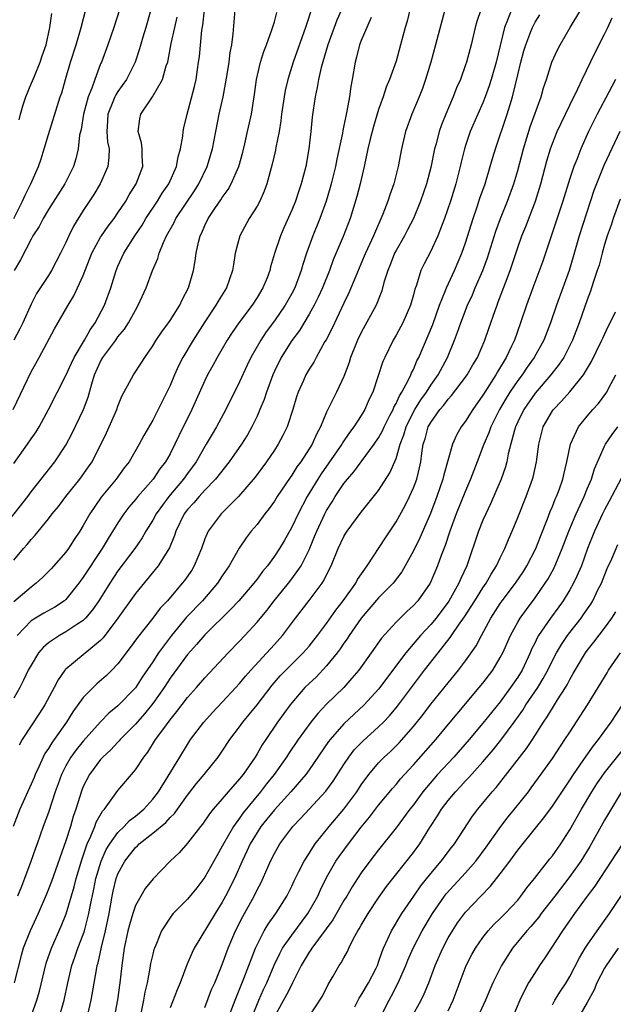
# Model space of a CAD drawing. Units: inches. Extents: x 2574000 to 2577000, y 1518000 to 1521000.
# Drawn here: x 2575366 to 2575434, y 1518669 to 1518782 of the extents above; entities that cross this region are included whole.
import ezdxf

# ---------------------------------------------------------------- set-up
doc = ezdxf.new("R2010")
doc.units = ezdxf.units.IN
doc.header["$MEASUREMENT"] = 0
doc.layers.add('LD25741518_2ft', color=141, linetype='Continuous')

msp = doc.modelspace()

# ---------------------------------------------------------------- linework, layer by layer
at = {"layer": 'LD25741518_2ft'}
for points, elevation in [([(2575365, 1518759), (2575366, 1518761), (2575366.31, 1518761.69), (2575366.95, 1518763), (2575367.86, 1518765), (2575368.15, 1518765.85), (2575368.5, 1518767), (2575369, 1518768.67), (2575370.35, 1518773), (2575370.52, 1518773.48), (2575370.94, 1518775), (2575371.53, 1518777), (2575372.18, 1518779), (2575372.76, 1518781), (2575373.81, 1518785)], 8288), ([(2575363.48, 1518723), (2575366.62, 1518727), (2575367, 1518727.54), (2575369.72, 1518731), (2575371, 1518732.9), (2575371.72, 1518734.28), (2575373.02, 1518737), (2575373.56, 1518738.44), (2575373.98, 1518739.98), (2575374.31, 1518741), (2575375, 1518742.53), (2575375.27, 1518743), (2575376.74, 1518745), (2575377, 1518745.37), (2575377.74, 1518746.26), (2575378.21, 1518747), (2575379, 1518748.45), (2575379.34, 1518749), (2575380.24, 1518751), (2575380.98, 1518753), (2575381.6, 1518754.4), (2575381.75, 1518755), (2575382.22, 1518756.22), (2575382.59, 1518757), (2575383.45, 1518758.55), (2575383.66, 1518759), (2575385.8, 1518762.2), (2575386.29, 1518763), (2575387.26, 1518765), (2575387.86, 1518767), (2575388.66, 1518771), (2575389.1, 1518773), (2575389.56, 1518775.56), (2575389.78, 1518777), (2575389.91, 1518778.09), (2575390.09, 1518779), (2575390.25, 1518780.25), (2575390.47, 1518783)], 8298), ([(2575414.63, 1518783), (2575413.55, 1518779), (2575412.99, 1518777), (2575412.39, 1518775), (2575412.03, 1518773.97), (2575411.66, 1518773), (2575410.82, 1518771), (2575410.1, 1518769), (2575409.62, 1518767), (2575409.24, 1518765), (2575408.74, 1518763), (2575408.28, 1518761.72), (2575408.06, 1518761), (2575407.48, 1518759.48), (2575406.39, 1518757), (2575405.48, 1518755), (2575405.35, 1518754.65), (2575404.37, 1518752.37), (2575403.58, 1518750.42), (2575403, 1518749.26), (2575401.63, 1518746.37), (2575400.96, 1518745.04), (2575400.82, 1518744.82), (2575399.81, 1518743), (2575399.53, 1518742.47), (2575399, 1518741.64), (2575398.62, 1518741), (2575398.35, 1518740.35), (2575397.74, 1518739), (2575397.55, 1518738.45), (2575397.14, 1518737), (2575396.48, 1518735), (2575395.99, 1518734.01), (2575395.45, 1518733), (2575395, 1518732.32), (2575394.1, 1518731), (2575392.77, 1518729.23), (2575390.87, 1518727), (2575388.89, 1518725), (2575387.38, 1518723), (2575387.25, 1518722.75), (2575387, 1518722.12), (2575386.61, 1518721), (2575385.78, 1518719), (2575385.48, 1518718.52), (2575384.66, 1518717.34), (2575384.4, 1518717), (2575382.68, 1518715), (2575381.87, 1518714.13), (2575381, 1518713), (2575379.23, 1518710.77), (2575378.41, 1518709.59), (2575377, 1518707.72), (2575376.31, 1518707), (2575375.65, 1518706.35), (2575374.58, 1518705.42), (2575374.13, 1518705), (2575373, 1518703.86), (2575371.8, 1518702.2), (2575371.08, 1518701), (2575369.65, 1518699), (2575369.37, 1518698.63), (2575369, 1518698), (2575368.59, 1518697.41), (2575368.39, 1518697), (2575367.89, 1518695.89), (2575367.47, 1518695), (2575367.34, 1518694.66), (2575367, 1518693.88), (2575365.71, 1518691), (2575364.94, 1518689)], 8310), ([(2575399.33, 1518783.33), (2575398.59, 1518781), (2575397.16, 1518777), (2575396.54, 1518775), (2575396.25, 1518773.75), (2575396.12, 1518773), (2575395.83, 1518771), (2575395.75, 1518770.25), (2575395.53, 1518769), (2575395.17, 1518767.17), (2575395.12, 1518766.88), (2575394.75, 1518765.25), (2575394.13, 1518763), (2575393.84, 1518762.16), (2575393.31, 1518761), (2575393, 1518760.43), (2575392.11, 1518759), (2575391.01, 1518757), (2575390.5, 1518755), (2575390.29, 1518753.71), (2575390.19, 1518753), (2575389.48, 1518751), (2575388.52, 1518749.48), (2575388.26, 1518749), (2575387, 1518747.09), (2575385.67, 1518745), (2575384.48, 1518743), (2575383.98, 1518742.02), (2575383.51, 1518741), (2575383, 1518739.79), (2575382.62, 1518739), (2575381, 1518735.77), (2575379.98, 1518734.02), (2575379.44, 1518733), (2575378.27, 1518731), (2575377.71, 1518730.29), (2575376.8, 1518729), (2575375.08, 1518726.92), (2575373.75, 1518725), (2575373, 1518723.66), (2575372.6, 1518723), (2575371.96, 1518722.04), (2575371.3, 1518721), (2575371, 1518720.58), (2575369.32, 1518718.68), (2575369, 1518718.34), (2575368.32, 1518717.68), (2575367.6, 1518717), (2575367, 1518716.56), (2575365, 1518714.86)], 8302), ([(2575365, 1518730.78), (2575366.58, 1518733), (2575367, 1518733.63), (2575367.57, 1518734.43), (2575367.92, 1518735), (2575369, 1518737), (2575371, 1518740.91), (2575371.65, 1518742.35), (2575371.97, 1518743), (2575373.16, 1518745), (2575373.81, 1518746.19), (2575374.39, 1518747), (2575375.44, 1518749), (2575376.16, 1518751), (2575376.79, 1518753), (2575377, 1518753.49), (2575377.68, 1518755), (2575378.93, 1518757), (2575379.77, 1518758.23), (2575380.22, 1518759), (2575381.54, 1518761), (2575382.09, 1518761.91), (2575382.84, 1518763), (2575383.75, 1518765), (2575383.92, 1518766.08), (2575384.21, 1518767), (2575384.47, 1518768.47), (2575384.5, 1518769), (2575384.58, 1518769.42), (2575384.98, 1518771), (2575385.81, 1518774.19), (2575385.99, 1518775), (2575386.14, 1518776.14), (2575386.28, 1518777), (2575386.37, 1518777.63), (2575386.66, 1518780.66), (2575386.76, 1518781.24), (2575386.94, 1518783)], 8296), ([(2575380.79, 1518783), (2575380.22, 1518781), (2575379.86, 1518779.86), (2575379.48, 1518778.52), (2575378.97, 1518777), (2575377.97, 1518775), (2575377, 1518773.62), (2575376.76, 1518773.24), (2575376.65, 1518773), (2575376.42, 1518772.42), (2575375.83, 1518771), (2575375.79, 1518770.21), (2575375.72, 1518769), (2575375.81, 1518767.81), (2575375.97, 1518767), (2575375.96, 1518766.04), (2575375.82, 1518765), (2575374.96, 1518763), (2575374.23, 1518761.77), (2575373, 1518759.9), (2575371.89, 1518758.11), (2575371.34, 1518757), (2575371, 1518756.23), (2575370.4, 1518755), (2575369.35, 1518753), (2575369, 1518752.43), (2575367.64, 1518750.36), (2575367, 1518749.13), (2575366.04, 1518747), (2575365.71, 1518746.29), (2575365, 1518744.99)], 8292), ([(2575365, 1518719.67), (2575366.11, 1518721), (2575366.54, 1518721.46), (2575367, 1518722.05), (2575367.47, 1518722.53), (2575369, 1518724.41), (2575369.44, 1518725), (2575370.14, 1518725.86), (2575371, 1518727), (2575372.62, 1518729), (2575373.61, 1518730.39), (2575374.02, 1518731), (2575375.66, 1518734.34), (2575375.98, 1518735), (2575376.86, 1518737), (2575377, 1518737.4), (2575377.46, 1518738.54), (2575378.56, 1518740.56), (2575378.78, 1518741), (2575378.88, 1518741.12), (2575379.67, 1518742.33), (2575380.08, 1518743), (2575381, 1518744.33), (2575381.4, 1518745), (2575382.05, 1518745.95), (2575382.82, 1518747), (2575383, 1518747.26), (2575384.1, 1518749), (2575384.38, 1518749.62), (2575385.1, 1518751), (2575385.7, 1518753), (2575385.89, 1518754.11), (2575386.01, 1518755), (2575386.27, 1518756.27), (2575386.46, 1518757), (2575386.65, 1518757.35), (2575387, 1518758.19), (2575387.39, 1518759), (2575388.14, 1518760.14), (2575388.84, 1518761.16), (2575389, 1518761.42), (2575389.67, 1518762.33), (2575390.04, 1518763), (2575390.9, 1518765), (2575391.36, 1518766.64), (2575391.6, 1518767.6), (2575391.92, 1518769), (2575392.35, 1518771), (2575392.71, 1518773.29), (2575392.94, 1518775), (2575393.4, 1518777), (2575393.77, 1518778.23), (2575394.08, 1518779), (2575394.72, 1518780.72), (2575394.84, 1518781.16), (2575395, 1518781.65), (2575395.29, 1518782.72)], 8300), ([(2575377.16, 1518783), (2575376.54, 1518781), (2575375.83, 1518779), (2575375.09, 1518777), (2575375, 1518776.8), (2575374.32, 1518775), (2575373.99, 1518773.99), (2575373.58, 1518773), (2575373.03, 1518771), (2575372.75, 1518769.25), (2575372.58, 1518768.58), (2575372.42, 1518767), (2575372.15, 1518765.85), (2575371.88, 1518765), (2575370.88, 1518763), (2575369, 1518760.03), (2575368.37, 1518759), (2575367.91, 1518758.09), (2575367.21, 1518757), (2575367, 1518756.63), (2575365.78, 1518754.22), (2575365.04, 1518753)], 8290), ([(2575422.28, 1518783), (2575421.84, 1518781.84), (2575421.47, 1518781), (2575420.52, 1518777), (2575419.95, 1518775), (2575419.73, 1518774.27), (2575419.27, 1518773), (2575419, 1518772.32), (2575418.41, 1518771), (2575417.54, 1518769), (2575417, 1518767.4), (2575416.87, 1518767), (2575416.5, 1518765.5), (2575416.39, 1518765), (2575415.87, 1518763), (2575415.26, 1518761), (2575414.58, 1518759), (2575414.3, 1518758.3), (2575413.82, 1518757), (2575413, 1518755.22), (2575412.23, 1518753.77), (2575411.86, 1518753), (2575411.34, 1518751.34), (2575411.15, 1518750.85), (2575411, 1518750.22), (2575410.66, 1518749), (2575409.77, 1518747), (2575409, 1518745.56), (2575408.67, 1518745), (2575407.7, 1518743), (2575407.48, 1518742.52), (2575406.32, 1518739), (2575405.88, 1518738.12), (2575405.4, 1518737), (2575405, 1518736.33), (2575404.14, 1518735), (2575403.64, 1518734.36), (2575402.84, 1518733.16), (2575402.76, 1518733), (2575400.38, 1518729.62), (2575399.98, 1518729), (2575398.77, 1518727), (2575397.72, 1518725), (2575397, 1518723.46), (2575396.11, 1518721.89), (2575395.58, 1518721), (2575395, 1518720.12), (2575394.2, 1518719), (2575393.64, 1518718.36), (2575393, 1518717.47), (2575392.79, 1518717.21), (2575392.64, 1518717), (2575390.9, 1518715), (2575390, 1518714.01), (2575387, 1518711.06), (2575386.04, 1518709.96), (2575385, 1518708.8), (2575383, 1518706.07), (2575382.31, 1518705), (2575381, 1518703.16), (2575380.04, 1518701.96), (2575379, 1518700.78), (2575377.25, 1518699), (2575377.14, 1518698.86), (2575377, 1518698.72), (2575376.17, 1518697.83), (2575375.27, 1518697), (2575375, 1518696.7), (2575373.71, 1518695), (2575373, 1518693.61), (2575372.82, 1518693.18), (2575372.16, 1518691), (2575371.85, 1518690.15), (2575371.52, 1518689), (2575371, 1518687.37), (2575369.33, 1518682.67), (2575368.77, 1518681.23), (2575367.81, 1518679), (2575366.88, 1518677), (2575366.1, 1518675), (2575365.85, 1518674.15), (2575365.07, 1518671)], 8314), ([(2575402.71, 1518783), (2575402.19, 1518781.81), (2575401.14, 1518779), (2575400.38, 1518776.38), (2575400.09, 1518775), (2575399.94, 1518774.06), (2575399.7, 1518773), (2575399.45, 1518771.45), (2575399.34, 1518770.66), (2575399.18, 1518769), (2575398.96, 1518767), (2575398.6, 1518765), (2575398.09, 1518763), (2575397.81, 1518762.19), (2575397.43, 1518761), (2575397, 1518759.94), (2575396.09, 1518757.91), (2575395.69, 1518757), (2575395.03, 1518754.97), (2575394.56, 1518753.44), (2575394.47, 1518753), (2575394.15, 1518752.15), (2575393.68, 1518751), (2575393, 1518749.89), (2575392.43, 1518749), (2575390.91, 1518747), (2575390.13, 1518745.87), (2575389.55, 1518745), (2575388.4, 1518743), (2575387.92, 1518742.08), (2575387.32, 1518741), (2575387, 1518740.35), (2575385.48, 1518737), (2575384.01, 1518733.99), (2575383.56, 1518733), (2575383, 1518731.92), (2575382.48, 1518731), (2575381.83, 1518730.17), (2575381.04, 1518729), (2575379.27, 1518727), (2575379, 1518726.65), (2575378.25, 1518725.75), (2575377.68, 1518725), (2575377, 1518723.97), (2575375.85, 1518722.15), (2575375.16, 1518721), (2575373, 1518717.69), (2575372.49, 1518717), (2575371, 1518715.14), (2575370.83, 1518715), (2575369.74, 1518714.26), (2575368.45, 1518713.55), (2575367.51, 1518713), (2575367, 1518712.67), (2575365.4, 1518711)], 8304), ([(2575418.75, 1518783), (2575418.31, 1518781.69), (2575418.12, 1518781), (2575417.64, 1518779), (2575417.11, 1518777), (2575417, 1518776.68), (2575416.4, 1518775), (2575415.97, 1518774.03), (2575415.59, 1518773), (2575414.73, 1518771), (2575414.22, 1518769.78), (2575413.95, 1518769), (2575413.61, 1518767.61), (2575413.44, 1518767), (2575413, 1518764.85), (2575412.5, 1518763), (2575411.82, 1518761), (2575411, 1518759), (2575410.32, 1518757.68), (2575409.96, 1518757), (2575409, 1518755.33), (2575408.83, 1518755), (2575408.32, 1518753.68), (2575408.04, 1518753), (2575407.61, 1518751.61), (2575407.35, 1518750.65), (2575406.7, 1518749), (2575405, 1518745.89), (2575404.56, 1518745), (2575403.75, 1518743), (2575403.59, 1518742.41), (2575403, 1518740.81), (2575402.16, 1518739), (2575401.75, 1518738.25), (2575401, 1518736.69), (2575400.32, 1518735), (2575399.85, 1518734.15), (2575399.35, 1518733), (2575398.05, 1518731), (2575397.6, 1518730.4), (2575397, 1518729.44), (2575396.81, 1518729.19), (2575395.33, 1518727), (2575395, 1518726.47), (2575394.39, 1518725.61), (2575393.9, 1518725), (2575393, 1518723.78), (2575392.34, 1518723), (2575391.76, 1518722.24), (2575390.96, 1518721.04), (2575389.79, 1518719), (2575389, 1518717.87), (2575388.44, 1518717), (2575386.71, 1518715), (2575384.89, 1518713.11), (2575383.14, 1518711), (2575381.68, 1518709), (2575381, 1518707.96), (2575379.8, 1518706.2), (2575379, 1518704.98), (2575377, 1518702.88), (2575375.96, 1518702.04), (2575375, 1518701.05), (2575373, 1518698.82), (2575372.18, 1518697.82), (2575371.58, 1518697), (2575371, 1518696), (2575370.48, 1518695), (2575370.1, 1518693.9), (2575369.77, 1518693), (2575369, 1518690.63), (2575368.4, 1518689), (2575367.69, 1518687), (2575367.5, 1518686.5), (2575366.96, 1518684.96), (2575366.23, 1518683), (2575365.89, 1518682.11), (2575365.42, 1518681)], 8312), ([(2575410.57, 1518783), (2575410.27, 1518781.73), (2575410.06, 1518781), (2575409.53, 1518779), (2575409, 1518777.12), (2575408.25, 1518775), (2575407.88, 1518774.12), (2575407.52, 1518773), (2575407, 1518771.54), (2575406.4, 1518769.6), (2575405.99, 1518767.99), (2575405.75, 1518767), (2575405.32, 1518765), (2575404.86, 1518763), (2575404.49, 1518761.51), (2575403.72, 1518759), (2575402.93, 1518756.93), (2575401.78, 1518754.22), (2575401.34, 1518753), (2575400.53, 1518751), (2575400.05, 1518749.95), (2575399.58, 1518749), (2575399, 1518747.97), (2575397.88, 1518746.12), (2575397, 1518744.95), (2575395.77, 1518743), (2575395, 1518741.41), (2575394.81, 1518741), (2575394.1, 1518739), (2575393.84, 1518738.16), (2575393.34, 1518737), (2575393, 1518736.25), (2575392.39, 1518735), (2575391.9, 1518734.1), (2575391.21, 1518733), (2575389.81, 1518731), (2575388.23, 1518729), (2575387, 1518727.72), (2575386.34, 1518727), (2575385.73, 1518726.27), (2575385, 1518725.49), (2575384.63, 1518725), (2575383.65, 1518723), (2575383.51, 1518722.49), (2575382.92, 1518721.08), (2575381.61, 1518719), (2575379, 1518715.82), (2575376.97, 1518713), (2575375.28, 1518710.72), (2575375, 1518710.43), (2575371, 1518707.12), (2575370.89, 1518707), (2575370.1, 1518705.9), (2575369.65, 1518705), (2575368.59, 1518703), (2575367.96, 1518702.04), (2575367, 1518700.6), (2575365.97, 1518699), (2575365.62, 1518698.38)], 8308), ([(2575365.64, 1518770.36), (2575365.77, 1518771), (2575366.1, 1518772.1), (2575366.39, 1518773), (2575367, 1518774.48), (2575367.17, 1518774.83), (2575367.38, 1518775.38), (2575368.06, 1518777), (2575368.27, 1518777.73), (2575368.72, 1518779), (2575369.15, 1518781), (2575369.4, 1518782.6)], 8286), ([(2575366.43, 1518665.57), (2575367.66, 1518669), (2575367.96, 1518670.04), (2575368.74, 1518673.26), (2575369.35, 1518675), (2575370.46, 1518677.54), (2575371.04, 1518678.95), (2575371.96, 1518682.04), (2575372.2, 1518683), (2575372.84, 1518685.16), (2575373.46, 1518687), (2575373.89, 1518687.89), (2575374.33, 1518689), (2575374.5, 1518689.49), (2575375.22, 1518690.78), (2575375.44, 1518691), (2575377, 1518693.13), (2575379, 1518695.53), (2575379.97, 1518697), (2575380.43, 1518697.57), (2575381.33, 1518699), (2575382.15, 1518700.15), (2575383, 1518701.3), (2575383.77, 1518702.23), (2575385, 1518703.86), (2575386.03, 1518705), (2575387, 1518706.11), (2575389.68, 1518709), (2575391, 1518710.35), (2575391.61, 1518711), (2575393, 1518712.54), (2575394.12, 1518713.88), (2575394.97, 1518715), (2575396.61, 1518717), (2575397, 1518717.5), (2575398.07, 1518719), (2575399, 1518720.85), (2575399.63, 1518722.37), (2575399.87, 1518723), (2575400.8, 1518725), (2575401, 1518725.38), (2575401.63, 1518726.37), (2575402.01, 1518727), (2575403, 1518728.49), (2575403.4, 1518729), (2575404.15, 1518729.85), (2575404.97, 1518731), (2575406.48, 1518733), (2575407, 1518733.76), (2575407.44, 1518734.56), (2575407.62, 1518735), (2575408.3, 1518736.3), (2575408.65, 1518737), (2575408.74, 1518737.26), (2575409, 1518737.68), (2575409.4, 1518738.6), (2575409.68, 1518739), (2575410.49, 1518740.49), (2575410.72, 1518741), (2575410.79, 1518741.21), (2575411, 1518741.62), (2575411.4, 1518742.6), (2575411.61, 1518743), (2575413.22, 1518746.78), (2575414.02, 1518749), (2575414.69, 1518750.69), (2575414.79, 1518751), (2575415.72, 1518753), (2575416.59, 1518755), (2575417, 1518756.2), (2575417.87, 1518759), (2575418.33, 1518760.33), (2575418.66, 1518761.34), (2575419.24, 1518763), (2575419.84, 1518765), (2575420.1, 1518765.9), (2575420.44, 1518767), (2575421.79, 1518771), (2575422.12, 1518772.12), (2575422.4, 1518773), (2575423, 1518775.52), (2575423.37, 1518777), (2575423.72, 1518778.28), (2575423.94, 1518779), (2575424.53, 1518780.53), (2575424.7, 1518781), (2575425, 1518781.59), (2575425.54, 1518782.46)], 8316), ([(2575370.23, 1518667), (2575370.82, 1518669), (2575371.21, 1518671), (2575371.68, 1518673), (2575372.04, 1518673.96), (2575372.39, 1518675), (2575373, 1518676.57), (2575373.14, 1518677), (2575373.66, 1518679), (2575373.79, 1518679.79), (2575374.21, 1518681.79), (2575374.45, 1518683), (2575375.05, 1518685), (2575375.65, 1518686.35), (2575376.06, 1518687), (2575377, 1518688.31), (2575377.7, 1518689), (2575378.32, 1518689.68), (2575379, 1518690.19), (2575379.96, 1518691), (2575381, 1518692.15), (2575381.66, 1518693), (2575382.78, 1518694.78), (2575384.1, 1518697), (2575385, 1518698.46), (2575385.36, 1518699), (2575386.86, 1518701), (2575387.88, 1518702.12), (2575389, 1518703.3), (2575390.58, 1518705), (2575391, 1518705.47), (2575391.68, 1518706.32), (2575392.27, 1518707), (2575395, 1518709.95), (2575395.93, 1518711), (2575397.43, 1518713), (2575399, 1518715.02), (2575400.48, 1518717), (2575400.69, 1518717.31), (2575401, 1518717.96), (2575401.55, 1518719), (2575402.35, 1518721), (2575403, 1518722.4), (2575403.23, 1518722.77), (2575403.38, 1518723), (2575405, 1518725.17), (2575407, 1518727.69), (2575408.29, 1518729.71), (2575409, 1518731.37), (2575409.48, 1518733), (2575409.91, 1518734.09), (2575410.15, 1518735), (2575411, 1518736.73), (2575411.15, 1518737), (2575411.87, 1518738.13), (2575412.49, 1518739), (2575413, 1518739.82), (2575413.85, 1518741), (2575414.91, 1518743), (2575415.74, 1518745), (2575416.09, 1518745.91), (2575416.46, 1518747), (2575417.21, 1518749), (2575417.78, 1518750.22), (2575418.1, 1518751), (2575418.99, 1518753.01), (2575419.53, 1518754.47), (2575420.48, 1518757.52), (2575421.01, 1518759), (2575421.83, 1518761), (2575422.55, 1518763), (2575423, 1518764.53), (2575423.66, 1518767), (2575424.45, 1518769.55), (2575425.69, 1518773), (2575425.97, 1518774.03), (2575426.31, 1518775), (2575426.94, 1518777), (2575427.57, 1518778.43), (2575427.87, 1518779), (2575429.04, 1518781), (2575430.26, 1518783)], 8318), ([(2575364.94, 1518737), (2575367, 1518741.33), (2575367.94, 1518743), (2575369.71, 1518746.29), (2575371.26, 1518749), (2575371.92, 1518750.08), (2575373, 1518752.45), (2575374, 1518755), (2575375, 1518756.84), (2575375.1, 1518757), (2575375.88, 1518758.12), (2575376.56, 1518759), (2575377, 1518759.64), (2575377.89, 1518761), (2575378.28, 1518761.72), (2575379.1, 1518763), (2575379.84, 1518765), (2575379.78, 1518766.23), (2575379.79, 1518767), (2575379.69, 1518767.69), (2575379.33, 1518769), (2575379.53, 1518770.47), (2575379.64, 1518771), (2575380.98, 1518773.02), (2575382.12, 1518775), (2575382.56, 1518776.56), (2575382.72, 1518777), (2575382.78, 1518777.22), (2575383.13, 1518779.13), (2575383.54, 1518781), (2575383.82, 1518782.18)], 8294), ([(2575406.15, 1518782.15), (2575405, 1518779.5), (2575404.8, 1518779), (2575404.45, 1518777.55), (2575404.29, 1518777), (2575403.95, 1518775), (2575403.79, 1518774.21), (2575403.63, 1518773), (2575403.35, 1518771.35), (2575403.21, 1518770.79), (2575403, 1518769.72), (2575402.87, 1518769.13), (2575402.82, 1518768.82), (2575402.17, 1518765.83), (2575402.02, 1518765), (2575401.55, 1518763), (2575401.43, 1518762.57), (2575400.96, 1518761), (2575400.22, 1518759), (2575399.41, 1518757), (2575398.7, 1518755), (2575398.29, 1518753.71), (2575398.09, 1518753), (2575397.34, 1518751), (2575397, 1518750.36), (2575396.23, 1518749), (2575395, 1518747.21), (2575394.05, 1518745.95), (2575393.43, 1518745), (2575392.29, 1518743), (2575391.87, 1518742.13), (2575391, 1518740.18), (2575389.41, 1518737), (2575388.34, 1518735), (2575387.83, 1518734.17), (2575387.16, 1518733), (2575387, 1518732.75), (2575386, 1518731), (2575385, 1518729.64), (2575384.55, 1518729), (2575382.84, 1518727), (2575381.38, 1518725), (2575381, 1518724.28), (2575380.21, 1518723), (2575379.77, 1518722.23), (2575378.92, 1518721), (2575377, 1518718.42), (2575376.05, 1518717), (2575374.78, 1518715), (2575374.06, 1518713.94), (2575373.27, 1518713), (2575373, 1518712.73), (2575372.25, 1518712.25), (2575371, 1518711.4), (2575370.26, 1518711), (2575369, 1518710.14), (2575368.38, 1518709.62), (2575367.87, 1518709), (2575367, 1518707.59), (2575366.68, 1518707), (2575366.14, 1518705.86), (2575365.7, 1518705), (2575365, 1518703.76)], 8306), ([(2575373.46, 1518667), (2575373.9, 1518669), (2575374.51, 1518672.51), (2575374.61, 1518673), (2575374.71, 1518673.29), (2575375.1, 1518675.1), (2575375.56, 1518677), (2575375.98, 1518679), (2575376.33, 1518681), (2575376.45, 1518681.55), (2575376.79, 1518683), (2575377, 1518683.56), (2575377.77, 1518685), (2575379, 1518686.58), (2575379.23, 1518686.77), (2575379.44, 1518687), (2575381, 1518688.23), (2575382.52, 1518689.48), (2575383, 1518690.04), (2575383.5, 1518690.5), (2575383.84, 1518691), (2575385, 1518692.62), (2575386.05, 1518693.95), (2575386.93, 1518695), (2575388.53, 1518697), (2575389, 1518697.67), (2575389.88, 1518699), (2575391, 1518700.49), (2575391.36, 1518701), (2575392.11, 1518701.89), (2575393, 1518702.99), (2575394.74, 1518705.26), (2575395.67, 1518706.33), (2575396.32, 1518707), (2575398.33, 1518709), (2575399, 1518709.78), (2575399.54, 1518710.46), (2575399.97, 1518711), (2575401, 1518712.38), (2575402.08, 1518713.92), (2575402.92, 1518715), (2575404.36, 1518717), (2575404.58, 1518717.42), (2575405.68, 1518719), (2575407.77, 1518722.23), (2575409, 1518724.06), (2575410.05, 1518725.95), (2575410.56, 1518727), (2575411, 1518727.99), (2575411.38, 1518729), (2575411.7, 1518730.3), (2575411.86, 1518731), (2575411.98, 1518731.98), (2575412.14, 1518733), (2575412.35, 1518733.65), (2575412.71, 1518735), (2575413, 1518735.53), (2575414.03, 1518737), (2575414.49, 1518737.51), (2575415, 1518738.2), (2575415.39, 1518738.61), (2575417, 1518740.72), (2575417.2, 1518741), (2575417.85, 1518742.15), (2575418.36, 1518743), (2575419.22, 1518745), (2575419.67, 1518746.33), (2575420.4, 1518748.4), (2575420.62, 1518749), (2575420.73, 1518749.27), (2575421.58, 1518751.58), (2575422.12, 1518753), (2575423, 1518755.66), (2575423.48, 1518757), (2575423.92, 1518758.08), (2575425.06, 1518761), (2575425.67, 1518763), (2575426.37, 1518765.63), (2575426.77, 1518767), (2575427, 1518767.62), (2575427.56, 1518769), (2575428.01, 1518769.99), (2575429, 1518772.06), (2575429.92, 1518773.92), (2575430.41, 1518775), (2575431.91, 1518778.09), (2575433, 1518780.2), (2575433.38, 1518781), (2575433.89, 1518782.11)], 8320), ([(2575434.27, 1518775), (2575433.82, 1518774.18), (2575432.13, 1518771), (2575431.15, 1518769), (2575430.25, 1518767), (2575429.79, 1518765.79), (2575429.46, 1518765), (2575429, 1518763.59), (2575428.21, 1518761), (2575426.2, 1518755), (2575425.9, 1518754.1), (2575424.73, 1518751), (2575424.02, 1518749), (2575423.34, 1518747), (2575422.62, 1518745), (2575422.3, 1518744.3), (2575421.68, 1518743), (2575420.66, 1518741.34), (2575420.48, 1518741), (2575419.2, 1518739), (2575419, 1518738.67), (2575417.83, 1518737), (2575417, 1518735.66), (2575416.51, 1518735), (2575415.96, 1518734.04), (2575415.51, 1518733), (2575414.5, 1518729.5), (2575414.39, 1518729), (2575413.68, 1518727), (2575412.95, 1518725.05), (2575411.75, 1518722.25), (2575411, 1518720.75), (2575410.05, 1518719), (2575409.67, 1518718.33), (2575408.68, 1518717), (2575407, 1518715.32), (2575405, 1518713), (2575403.62, 1518711), (2575403.38, 1518710.62), (2575403, 1518710.09), (2575402.56, 1518709.44), (2575402.22, 1518709), (2575401, 1518707.5), (2575399.79, 1518706.21), (2575399, 1518705.47), (2575398.52, 1518705), (2575397, 1518703.25), (2575396.81, 1518703), (2575395.37, 1518701), (2575394.01, 1518699), (2575393.6, 1518698.4), (2575393, 1518697.36), (2575392.77, 1518697), (2575391.4, 1518695), (2575391, 1518694.49), (2575389.69, 1518693), (2575389, 1518692.17), (2575387.97, 1518691), (2575387.53, 1518690.47), (2575386.72, 1518689.28), (2575386.49, 1518689), (2575385, 1518687.08), (2575384.03, 1518685.97), (2575383.02, 1518685), (2575381.04, 1518682.96), (2575380.13, 1518681.87), (2575379.61, 1518681), (2575379, 1518679.89), (2575378.71, 1518679), (2575378.32, 1518677.68), (2575378.15, 1518677), (2575377.71, 1518675), (2575377.43, 1518673), (2575377.21, 1518671), (2575376.94, 1518669.06), (2575376.56, 1518667)], 8322), ([(2575434.75, 1518769), (2575432.91, 1518765.09), (2575432.06, 1518763), (2575431.78, 1518762.22), (2575430.08, 1518757), (2575429.4, 1518754.6), (2575428.94, 1518753), (2575427.48, 1518749), (2575426.78, 1518747), (2575425.99, 1518745), (2575424.89, 1518743), (2575424.1, 1518741.9), (2575423.51, 1518741), (2575423, 1518740.33), (2575422.09, 1518739), (2575421.67, 1518738.33), (2575420.89, 1518737), (2575419.89, 1518735), (2575419.67, 1518734.33), (2575419.09, 1518733), (2575418.35, 1518731), (2575417.58, 1518729), (2575417, 1518727.66), (2575415.93, 1518725), (2575415.19, 1518723), (2575414.65, 1518721.35), (2575414.2, 1518720.2), (2575413.78, 1518719), (2575412.92, 1518717), (2575411.51, 1518715), (2575411, 1518714.43), (2575410.25, 1518713.75), (2575409.47, 1518713), (2575409, 1518712.51), (2575407.32, 1518710.68), (2575406.14, 1518709), (2575404.7, 1518707), (2575403.93, 1518706.07), (2575402.98, 1518705.02), (2575401, 1518703.07), (2575399.99, 1518702.01), (2575399.2, 1518701), (2575397.74, 1518699), (2575396.63, 1518697.37), (2575396.39, 1518697), (2575394.97, 1518695), (2575394.09, 1518693.91), (2575393.41, 1518693), (2575391.41, 1518690.59), (2575391, 1518689.98), (2575390.28, 1518689), (2575389.13, 1518687), (2575389, 1518686.73), (2575388.36, 1518685.64), (2575387, 1518683.16), (2575386.89, 1518683), (2575386.07, 1518681.93), (2575385, 1518680.62), (2575383.35, 1518679), (2575383.19, 1518678.81), (2575382, 1518677), (2575381.35, 1518675.35), (2575381.2, 1518675), (2575381.14, 1518674.86), (2575381, 1518674.29), (2575380.76, 1518673.24), (2575380.68, 1518672.68), (2575380.34, 1518671), (2575380.07, 1518669.93), (2575379.92, 1518669), (2575379.66, 1518667.66)], 8324), ([(2575434.79, 1518761.21), (2575433.99, 1518759), (2575433.76, 1518758.24), (2575433.31, 1518757), (2575433, 1518756), (2575432.72, 1518755), (2575432.36, 1518753.64), (2575432.16, 1518753), (2575431.73, 1518751.73), (2575431.51, 1518751), (2575431.38, 1518750.62), (2575431, 1518749.64), (2575430.09, 1518747), (2575429.32, 1518745), (2575428.3, 1518743), (2575427.79, 1518742.21), (2575426.83, 1518741), (2575425, 1518738.9), (2575423.69, 1518737), (2575423, 1518735.57), (2575422.74, 1518735), (2575422.62, 1518734.62), (2575421.91, 1518731.91), (2575421.74, 1518731), (2575421.59, 1518730.41), (2575421.11, 1518729), (2575419.87, 1518726.13), (2575419.32, 1518725), (2575419, 1518724.27), (2575418.49, 1518723), (2575417.15, 1518719), (2575416.46, 1518717.54), (2575416.24, 1518717), (2575415.06, 1518714.94), (2575413.6, 1518713), (2575413, 1518712.27), (2575411.83, 1518711), (2575410.13, 1518709), (2575407, 1518704.82), (2575405.35, 1518703), (2575403, 1518700.81), (2575401.4, 1518699), (2575401.23, 1518698.77), (2575399, 1518695.51), (2575398.62, 1518695), (2575396.88, 1518693), (2575395, 1518690.92), (2575393.44, 1518689), (2575393, 1518688.33), (2575392.21, 1518687), (2575391.84, 1518686.16), (2575391.28, 1518685), (2575390.39, 1518683), (2575389.39, 1518681), (2575389, 1518680.28), (2575388.19, 1518679), (2575385.78, 1518675), (2575385.52, 1518674.48), (2575384.93, 1518673.07), (2575384.14, 1518671), (2575383.8, 1518670.2), (2575383, 1518668.14)], 8326), ([(2575387, 1518668.17), (2575387.78, 1518670.22), (2575388.14, 1518671), (2575389, 1518673.1), (2575389.69, 1518675), (2575390.52, 1518677), (2575391.35, 1518678.65), (2575392.67, 1518681), (2575393, 1518681.7), (2575393.46, 1518682.54), (2575394.54, 1518685), (2575395, 1518685.91), (2575395.63, 1518687), (2575397.14, 1518689), (2575398.05, 1518689.95), (2575399, 1518691), (2575400.93, 1518693.07), (2575401.78, 1518694.22), (2575403, 1518696.15), (2575403.57, 1518697), (2575404.19, 1518697.81), (2575405.17, 1518698.83), (2575407, 1518700.47), (2575407.54, 1518701), (2575408.25, 1518701.75), (2575409.16, 1518702.84), (2575412.27, 1518707), (2575413.83, 1518709), (2575415.23, 1518710.77), (2575415.37, 1518711), (2575416.18, 1518712.18), (2575416.86, 1518713.14), (2575417.66, 1518714.34), (2575418.06, 1518715), (2575419, 1518716.47), (2575419.37, 1518717), (2575419.95, 1518718.05), (2575420.57, 1518719), (2575421, 1518719.94), (2575421.52, 1518721), (2575421.94, 1518722.06), (2575422.35, 1518723), (2575423, 1518724.56), (2575423.98, 1518727), (2575424.71, 1518729), (2575424.77, 1518729.23), (2575425.16, 1518731), (2575425.43, 1518733), (2575425.74, 1518734.26), (2575425.95, 1518735), (2575427, 1518736.84), (2575427.11, 1518737), (2575428.04, 1518737.96), (2575429, 1518739.03), (2575430.58, 1518741), (2575431.48, 1518742.52), (2575432.68, 1518745), (2575432.78, 1518745.22), (2575433.42, 1518746.58), (2575433.66, 1518747), (2575434.25, 1518748.25)], 8328), ([(2575389.72, 1518667), (2575390.48, 1518669), (2575391.5, 1518671.5), (2575392.07, 1518673), (2575392.31, 1518673.69), (2575392.83, 1518675), (2575393, 1518675.39), (2575393.83, 1518677), (2575394.27, 1518677.74), (2575395.18, 1518679), (2575396.43, 1518681), (2575397, 1518682.15), (2575397.27, 1518682.73), (2575397.83, 1518683.83), (2575398.41, 1518685), (2575399, 1518685.91), (2575399.41, 1518686.59), (2575399.71, 1518687), (2575401.32, 1518689), (2575403, 1518691.01), (2575404.47, 1518693), (2575405, 1518693.81), (2575405.87, 1518695), (2575407, 1518696.34), (2575407.64, 1518697), (2575408.35, 1518697.65), (2575409.35, 1518698.65), (2575411, 1518700.51), (2575412.11, 1518701.89), (2575413, 1518703.07), (2575415, 1518705.55), (2575416.2, 1518707), (2575417, 1518708.06), (2575418.21, 1518709.79), (2575418.84, 1518711), (2575419.9, 1518713), (2575421, 1518714.69), (2575421.22, 1518715), (2575422.76, 1518717), (2575423.66, 1518718.34), (2575424.07, 1518719), (2575425.08, 1518721), (2575425.61, 1518722.39), (2575426.44, 1518724.44), (2575426.74, 1518725.26), (2575427, 1518725.84), (2575427.33, 1518726.67), (2575427.48, 1518727), (2575427.77, 1518727.77), (2575428.2, 1518729), (2575428.34, 1518729.66), (2575428.67, 1518731), (2575429.08, 1518733), (2575429.99, 1518735), (2575431, 1518736.24), (2575431.65, 1518737), (2575432.3, 1518737.7), (2575433.16, 1518738.85), (2575433.25, 1518739), (2575433.5, 1518739.5), (2575434.31, 1518741)], 8330), ([(2575392.39, 1518667), (2575393.21, 1518669), (2575393.75, 1518670.25), (2575394.12, 1518671), (2575394.97, 1518673.03), (2575395.61, 1518674.39), (2575395.95, 1518675), (2575397, 1518676.49), (2575398.85, 1518679), (2575399.98, 1518681), (2575400.3, 1518681.7), (2575401, 1518683.12), (2575402.07, 1518685), (2575402.44, 1518685.56), (2575403.51, 1518687), (2575405, 1518688.94), (2575405.93, 1518690.07), (2575407, 1518691.46), (2575408.61, 1518693.39), (2575409, 1518693.83), (2575409.52, 1518694.48), (2575409.99, 1518695), (2575411, 1518696.1), (2575413.59, 1518699), (2575415.24, 1518701), (2575416.02, 1518701.98), (2575418.58, 1518705), (2575419, 1518705.51), (2575420.13, 1518707), (2575421, 1518708.44), (2575421.29, 1518709), (2575422.16, 1518711), (2575423, 1518712.54), (2575423.27, 1518713), (2575424, 1518714), (2575425, 1518715.32), (2575426.18, 1518717), (2575426.49, 1518717.51), (2575427.21, 1518718.79), (2575428.13, 1518721), (2575428.88, 1518723), (2575429.73, 1518725), (2575430.65, 1518727), (2575431, 1518727.88), (2575431.48, 1518729), (2575431.83, 1518730.17), (2575433, 1518732.8), (2575433.11, 1518733), (2575433.87, 1518734.13), (2575434.52, 1518735)], 8332), ([(2575434.92, 1518729.08), (2575433.54, 1518726.46), (2575433, 1518725.46), (2575432.77, 1518725), (2575431.85, 1518723), (2575431.05, 1518721), (2575430.33, 1518719), (2575429.76, 1518717.76), (2575429.43, 1518717), (2575429, 1518716.25), (2575428.22, 1518715), (2575427.72, 1518714.28), (2575426.77, 1518713), (2575425.41, 1518711), (2575425.26, 1518710.74), (2575425, 1518710.19), (2575424.6, 1518709.4), (2575424.44, 1518709), (2575423.5, 1518707), (2575423, 1518706.18), (2575422.19, 1518705), (2575421, 1518703.37), (2575419, 1518700.89), (2575417.41, 1518699), (2575415.65, 1518697), (2575413.79, 1518695), (2575412.49, 1518693.51), (2575412.1, 1518693), (2575411, 1518691.5), (2575410.6, 1518691), (2575409, 1518688.85), (2575407, 1518686.32), (2575405.98, 1518685), (2575405, 1518683.68), (2575403.94, 1518682.06), (2575403.33, 1518681), (2575403, 1518680.47), (2575401.74, 1518678.26), (2575399.31, 1518675), (2575399.2, 1518674.8), (2575399, 1518674.54), (2575398.44, 1518673.56), (2575398.09, 1518673), (2575397.1, 1518671), (2575397, 1518670.83), (2575396.39, 1518669.61), (2575395, 1518667.14)], 8334), ([(2575398.92, 1518667), (2575400.52, 1518669.48), (2575401.2, 1518670.8), (2575401.77, 1518671.77), (2575402.47, 1518673), (2575402.7, 1518673.3), (2575403, 1518673.89), (2575403.4, 1518674.6), (2575403.57, 1518675), (2575404.12, 1518676.12), (2575404.61, 1518677), (2575404.77, 1518677.23), (2575405, 1518677.65), (2575405.8, 1518679), (2575407, 1518680.78), (2575407.92, 1518682.08), (2575411, 1518686.01), (2575411.73, 1518687), (2575412.89, 1518688.89), (2575413.77, 1518690.23), (2575414.24, 1518691), (2575415, 1518692), (2575415.83, 1518693), (2575416.4, 1518693.6), (2575417, 1518694.26), (2575417.37, 1518694.63), (2575419, 1518696.45), (2575420.17, 1518697.83), (2575421.07, 1518698.93), (2575422.61, 1518701), (2575423.59, 1518702.41), (2575423.94, 1518703), (2575425.31, 1518705), (2575425.95, 1518706.05), (2575426.46, 1518707), (2575427, 1518708.12), (2575427.46, 1518709), (2575428.03, 1518709.97), (2575428.74, 1518711), (2575429, 1518711.35), (2575430.29, 1518713), (2575430.59, 1518713.41), (2575431.4, 1518714.6), (2575431.64, 1518715), (2575432.23, 1518716.23), (2575432.63, 1518717), (2575433.31, 1518718.69), (2575433.82, 1518719.82), (2575434.54, 1518721.46)], 8336), ([(2575404.26, 1518668.26), (2575404.75, 1518669.25), (2575405, 1518669.58), (2575405.83, 1518671), (2575406.71, 1518672.71), (2575406.85, 1518673), (2575407, 1518673.39), (2575407.4, 1518674.6), (2575407.56, 1518675), (2575408.07, 1518676.07), (2575408.47, 1518677), (2575409.67, 1518679), (2575411.03, 1518681), (2575411.84, 1518682.16), (2575413, 1518683.6), (2575414.2, 1518685), (2575415.4, 1518686.6), (2575415.72, 1518687), (2575417.8, 1518690.2), (2575418.4, 1518691), (2575420.05, 1518693), (2575420.51, 1518693.49), (2575424.03, 1518697.97), (2575424.72, 1518699), (2575425.98, 1518701), (2575426.39, 1518701.61), (2575427, 1518702.64), (2575427.6, 1518703.6), (2575428.5, 1518705), (2575428.69, 1518705.31), (2575429, 1518705.94), (2575429.4, 1518706.6), (2575429.6, 1518707), (2575430.8, 1518709), (2575431, 1518709.28), (2575431.78, 1518710.22), (2575433, 1518711.82), (2575433.84, 1518713), (2575434.28, 1518713.72)], 8338), ([(2575407.12, 1518666.88), (2575408.2, 1518669), (2575408.49, 1518669.51), (2575409.25, 1518671), (2575410.12, 1518673), (2575410.37, 1518673.63), (2575410.97, 1518675), (2575412, 1518677), (2575413.18, 1518679), (2575414.58, 1518681), (2575414.76, 1518681.24), (2575417, 1518683.68), (2575418.17, 1518685), (2575419.38, 1518686.62), (2575421.05, 1518689), (2575421.89, 1518690.11), (2575422.62, 1518691), (2575424.23, 1518693), (2575424.56, 1518693.44), (2575425.41, 1518694.59), (2575427, 1518696.84), (2575428.44, 1518699), (2575429, 1518699.88), (2575431.05, 1518703), (2575432.28, 1518705), (2575433.29, 1518706.71), (2575433.47, 1518707), (2575434.82, 1518709)], 8340), ([(2575410.79, 1518667), (2575411.88, 1518669), (2575412.25, 1518669.75), (2575412.76, 1518671), (2575413.52, 1518673), (2575414.39, 1518675), (2575415, 1518676.17), (2575415.48, 1518677), (2575416.09, 1518677.91), (2575416.88, 1518679), (2575417, 1518679.15), (2575418.74, 1518681), (2575419.87, 1518682.13), (2575421, 1518683.57), (2575422.08, 1518685), (2575423, 1518686.26), (2575425.19, 1518689), (2575426.01, 1518689.99), (2575427, 1518691.34), (2575429, 1518694.35), (2575429.42, 1518695), (2575430.89, 1518697.11), (2575431.71, 1518698.29), (2575432.3, 1518699), (2575433.75, 1518701), (2575435.07, 1518703)], 8342), ([(2575415, 1518667.77), (2575415.57, 1518669), (2575417.08, 1518673), (2575417.73, 1518674.27), (2575418.13, 1518675), (2575419, 1518676.22), (2575419.62, 1518677), (2575420.27, 1518677.73), (2575421, 1518678.43), (2575421.56, 1518679), (2575423, 1518680.54), (2575423.38, 1518681), (2575424.06, 1518681.94), (2575424.94, 1518683), (2575426.71, 1518685.29), (2575427, 1518685.64), (2575427.95, 1518687), (2575429, 1518688.6), (2575430.35, 1518691), (2575431.52, 1518693), (2575432.1, 1518693.9), (2575433, 1518695.17), (2575436.07, 1518699)], 8344), ([(2575434.95, 1518693), (2575433, 1518689.75), (2575431.31, 1518686.69), (2575430.26, 1518685), (2575429, 1518683.24), (2575427.26, 1518681), (2575425.72, 1518679), (2575425.42, 1518678.58), (2575424.51, 1518677.49), (2575424.06, 1518677), (2575422.41, 1518675), (2575421.85, 1518674.15), (2575421.13, 1518673), (2575420.15, 1518671), (2575419.79, 1518670.21), (2575419.28, 1518669), (2575418.38, 1518667)], 8346), ([(2575435, 1518686.91), (2575433.77, 1518685), (2575431.87, 1518682.13), (2575431.01, 1518681), (2575429.55, 1518679), (2575428.51, 1518677.49), (2575428.15, 1518677), (2575426.13, 1518673.87), (2575425.52, 1518673), (2575425, 1518672.21), (2575424.26, 1518671), (2575423.81, 1518670.19), (2575423.24, 1518669), (2575421.98, 1518666.02)], 8348), ([(2575427, 1518668.48), (2575427.29, 1518669), (2575427.94, 1518670.06), (2575428.57, 1518671), (2575429, 1518671.72), (2575430.11, 1518673.89), (2575430.77, 1518675), (2575431, 1518675.35), (2575432.14, 1518677), (2575433.57, 1518679), (2575434.94, 1518681.06)], 8350), ([(2575434.55, 1518675), (2575433.17, 1518673), (2575433, 1518672.7), (2575432.12, 1518671), (2575431.79, 1518670.21), (2575431, 1518668.76), (2575429.99, 1518667)], 8352)]:
    msp.add_lwpolyline(points, dxfattribs=dict(at, elevation=elevation))

doc.saveas('drawing.dxf')
